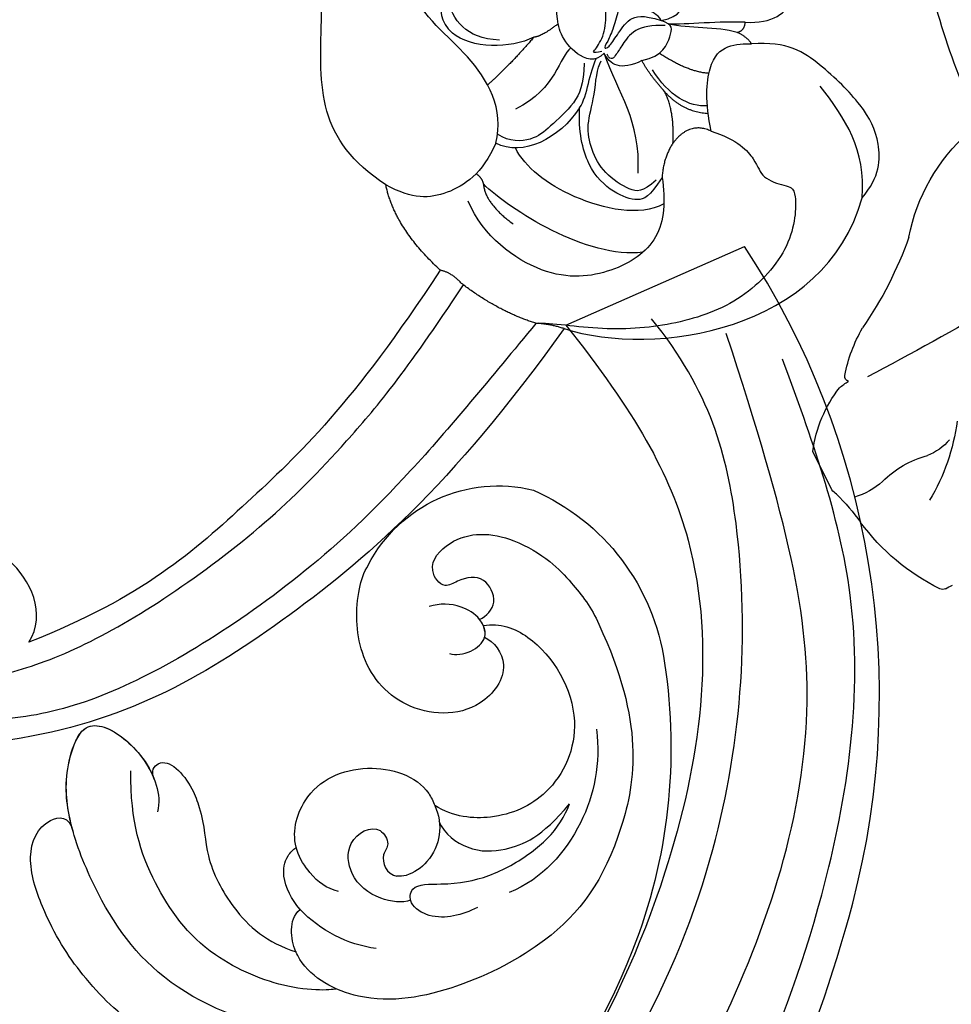
# Model space of a CAD drawing. Units: millimetres. Extents: x 10366 to 14566, y 6380 to 7865.
# Drawn here: x 11375 to 11436, y 6845 to 6910 of the extents above; entities that cross this region are included whole.
import ezdxf

# ---------------------------------------------------------------- set-up
doc = ezdxf.new("R2010")
doc.units = ezdxf.units.MM
doc.linetypes.add('HIDDEN', pattern=[9.525, 6.35, -3.175])
for name, color, linetype in [('A-04.尺寸標註', 4, 'Continuous'), ('H-06.木作(細線)', 8, 'Continuous'), ('H-08.木作(細線)', 8, 'Continuous')]:
    doc.layers.add(name, color=color, linetype=linetype)
doc.layers.add('logo', color=8, linetype='Continuous', plot=False)
doc.styles.get("Standard").update_dxf_attribs({"font": 'arial.ttf'})
doc.styles.add('新細明體', font='txt')
doc.dimstyles.new('5', dxfattribs={"dimtxt": 12.5, "dimasz": 3.75, "dimexe": 2.5, "dimexo": 2.5, "dimgap": 1.5, "dimtad": 2, "dimdec": 0, "dimtxsty": '新細明體', "dimblk": 'ARCHTICK', "dimcen": 5, "dimclrd": 8, "dimclre": 8, "dimclrt": 4, "dimadec": 0, "dimazin": 0, "dimtfac": 1, "dimtdec": 0, "dimtix": 1, "dimtmove": 2, "dimatfit": 3, "dimldrblk": 'OPEN90', "dimfxl": 1.25, "dimlwd": 9, "dimlwe": 9, "dimarcsym": 0})

# ---------------------------------------------------------------- blocks, each defined once
blk = doc.blocks.new('SE-21057L-d')
at = {"layer": 'H-08.木作(細線)', "ltscale": 0.2}
blk.add_line((102.869, -94.291), (102.869, -107.146), dxfattribs=at)
for centre, radius, start, end in [((114.115, -28.514), 86.447, 192.38295, 231.60335), ((114.115, -28.514), 86.447, 192.38295, 231.60335), ((114.115, -28.514), 86.447, 192.38295, 231.60335), ((93.832, -54.168), 53.743, 231.56284, 279.68059), ((93.832, -54.168), 53.743, 231.56284, 279.68059), ((93.832, -54.168), 53.743, 231.56284, 279.68059)]:
    blk.add_arc(centre, radius, start, end, dxfattribs=at)
for points, knots in [([(102.869, -94.291), (95.794, -96.164), (83.521, -97.4), (63.793, -85.078), (49.189, -63.955), (44.786, -38.429), (50.476, -18.073), (61.351, -6.382), (68.736, -3.792), (71.342, -2.066), (71.3, -1.16), (71.285, -0.824)], [0, 0, 0, 0, 13.619473, 35.69231, 66.079041, 89.315548, 110.812483, 127.830053, 133.610207, 135.236911, 136.196882, 136.196882, 136.196882, 136.196882]), ([(29.655, -16.267), (29.751, -24.558), (29.976, -43.972), (40.075, -72.336), (58.337, -93.434), (77.5, -105.37), (89.628, -106.113), (95.079, -106.447)], [0, 0, 0, 0, 24.80684, 58.08298, 87.598863, 107.415567, 123.591167, 123.591167, 123.591167, 123.591167]), ([(29.655, -16.267), (29.751, -24.558), (29.976, -43.972), (40.075, -72.336), (58.337, -93.434), (77.5, -105.37), (89.628, -106.113), (95.079, -106.447)], [0, 0, 0, 0, 24.80684, 58.08298, 87.598863, 107.415567, 123.591167, 123.591167, 123.591167, 123.591167]), ([(33.899, -28.263), (35.566, -38.414), (38.867, -58.52), (53.044, -82.925), (71.23, -99.787), (85.026, -102.467), (98.101, -103.738)], [0, 0, 0, 0, 30.618293, 60.647416, 83.313254, 102.119397, 102.119397, 102.119397, 102.119397]), ([(45.395, -43.48), (46.603, -51.573), (49.149, -68.62), (64.45, -89.242), (83.319, -99.337), (95.04, -101.274), (100.979, -99.619)], [0, 0, 0, 0, 24.298322, 51.18201, 73.400888, 86.72316, 86.72316, 86.72316, 86.72316])]:
    blk.add_open_spline(points, degree=3, knots=knots, dxfattribs=at)
blk = doc.blocks.new('SE-21210L')
at = {"layer": 'H-06.木作(細線)', "color": 8}
for points, degree in [([(0.493, 67.906), (7.385, 78.794), (18.183, 89.143), (27.99, 95.453), (35.335, 97)], 3), ([(34.511, 90.527), (33.389, 88.583), (35.96, 84.128), (40.643, 84.128), (43.943, 85.27), (46.781, 89.502), (45.041, 95.681), (39.834, 97)], 3), ([(2.366, 67.665), (5.111, 71.418), (10.318, 78.507), (16.532, 84.994), (23.171, 90.233), (29.241, 93.884), (34.752, 95.756), (40.36, 96.026), (43.504, 93.851), (44.832, 90.842), (43.789, 87.843), (41.698, 86.038), (37.802, 85.889), (36.654, 88.029), (37.271, 88.497), (37.801, 87.97), (39.748, 87.668), (41.767, 88.833), (41.767, 91.89), (39.606, 93.435), (36.14, 92.912), (31.273, 90.906), (25.509, 87.122), (19.161, 81.759), (14.556, 76.497), (10.756, 71.425), (7.278, 65.402)], 3), ([(8.855, 64.524), (14.15, 73.695), (20.73, 80.614), (27.13, 87.113), (34.511, 90.527)], 3), ([(0.493, 67.906), (-5.564, 69.486), (-16.706, 67.079), (-18.604, 58.201)], 3), ([(-8.43, 54.369), (-10.25, 54.856), (-11.585, 56.191), (-11.877, 57.28), (-13.582, 57.737), (-14.324, 57.737), (-14.324, 61.645), (-11.232, 65.463), (-6.923, 67.29), (-2.083, 67.965), (1.371, 67.577), (2.366, 67.665)], 3), ([(0.493, 67.906), (1.468, 67.645), (2.366, 67.665)], 2), ([(2.366, 67.665), (4.92, 67.013), (7.408, 65.314)], 2), ([(7.408, 65.314), (8.069, 64.653), (8.855, 64.524)], 2), ([(-5.387, 57.596), (-5.709, 59.089), (-5.681, 61.842), (-2.588, 64.129), (1.867, 64.947), (6.137, 62.163), (7.281, 59.876)], 3), ([(8.855, 64.524), (12.035, 61.877), (12.744, 59.121)], 2), ([(-4.401, 62.595), (-0.778, 63.263), (4.519, 60.295), (6.34, 58.693)], 3), ([(6.34, 58.693), (6.146, 59.985), (4.235, 61.208)], 2), ([(-5.601, 59.326), (-4.053, 60.284), (0.744, 59.525), (3.661, 57.437), (4.371, 56.207)], 3), ([(5.678, 55.968), (6.44, 58.022), (8.707, 59.751), (10.922, 59.992), (12.744, 59.121)], 3), ([(-5.387, 57.596), (-4.611, 58.941), (-3.958, 59.318), (-2.293, 58.872), (-0.365, 57.321), (0.298, 54.847), (0.298, 53.336)], 3), ([(12.744, 59.121), (17.465, 56.395), (17.465, 49.613), (17.998, 38.594), (14.463, 31.44)], 3), ([(-5.009, 57.801), (-4.151, 58.658), (-3.397, 58.658), (-1.489, 57.557), (-0.611, 56.037), (-0.181, 54.432), (-0.683, 52.56), (-0.683, 50.626), (-0.95, 50.163)], 3), ([(6.855, 58.044), (6.45, 58.278), (6.34, 58.693)], 2), ([(-18.604, 58.201), (-19.701, 56.777), (-19.663, 54.366), (-18.396, 52.172), (-15.377, 49.477), (-13.12, 48.173), (-10.766, 48.486)], 3), ([(-18.604, 58.201), (-18.689, 55.006), (-17.226, 53.059), (-15.423, 51.001)], 3), ([(-5.969, 55.305), (-5.387, 56.313), (-5.387, 57.596)], 2), ([(-3.786, 57.409), (-3.786, 53.893), (-2.181, 52.288), (-1.111, 49.637)], 3), ([(0.298, 53.336), (1.509, 55.434), (3.857, 56.789), (5.678, 55.968)], 3), ([(0.161, 50.379), (0.126, 51.805), (0.544, 53.036), (2.271, 54.764), (3.178, 55.671), (4.769, 55.849), (5.594, 55.373)], 3), ([(5.678, 55.968), (5.212, 53.68), (7.719, 49.898), (10.802, 48.118), (12.138, 45.804)], 3), ([(-8.43, 54.369), (-6.974, 53.793), (-5.969, 55.305)], 2), ([(-5.969, 55.305), (-5.969, 53.226), (-5.235, 51.954)], 2), ([(-8.43, 54.369), (-7.929, 52.499), (-7.929, 49.796), (-9.133, 48.593), (-10.309, 48.486), (-10.766, 48.486)], 3), ([(-5.235, 51.954), (-6.499, 53.218), (-8.171, 53.218)], 2), ([(0.298, 53.336), (-0.202, 52.47), (-0.202, 50.923), (-0.634, 50.012)], 3), ([(1.091, 49.428), (1.838, 50.006), (1.838, 52.124), (4.511, 53.668)], 3), ([(-8.091, 52.712), (-6.924, 52.897), (-5.504, 52.205), (-4.346, 50.552)], 3), ([(-5.235, 51.954), (-4.109, 50.828), (-3.626, 49.992)], 2), ([(3.573, 48.862), (5.014, 50.752), (6.433, 52.171)], 2), ([(-8.071, 50.582), (-6.705, 50.582), (-4.739, 49.447)], 2), ([(-3.626, 49.992), (-2.257, 50.783), (-1.51, 50.377), (-1.111, 49.637)], 3), ([(-3.626, 49.992), (-5.013, 49.62), (-5.427, 48.077), (-5.576, 47.517), (-4.74, 47.293)], 3), ([(-5.018, 47.603), (-4.139, 47.603), (-2.914, 47.931), (-2.24, 49.099), (-1.946, 49.607), (-1.599, 50.209), (-1.31, 49.709)], 3), ([(-1.111, 49.637), (-0.552, 50.317), (0.777, 49.907), (1.929, 48.518), (2.15, 47.299), (2.306, 45.615), (1.999, 45.332), (1.321, 45.268)], 3), ([(-4.74, 47.293), (-3.484, 46.957), (-2.595, 47.195), (-1.87, 48.451), (-1.389, 49.284), (-1.001, 49.388), (-1.409, 48.681), (-1.685, 47.654), (-2.04, 46.326), (-0.959, 45.701), (-0.54, 45.459), (-1.518, 44.895), (-1.747, 44.833), (-2.638, 43.29), (-2.867, 43.686), (-2.616, 44.623), (-2.616, 45.055), (-3.262, 45.428), (-3.262, 45.979), (-2.989, 46.451), (-3.663, 46.632), (-4.48, 46.851), (-4.74, 47.293)], 3), ([(-0.963, 49.549), (-0.284, 49.732), (-0.463, 49.552), (-1.103, 48.444), (-1.103, 46.847), (-0.894, 46.07), (0.075, 45.51), (1.321, 45.268)], 3), ([(3.573, 48.862), (5.044, 49.711), (7.672, 49.856), (8.932, 48.886)], 3), ([(2.023, 47.887), (3.037, 48.778), (3.573, 48.862)], 2), ([(3.774, 44.884), (4.587, 44.072), (7.913, 43.593), (9.308, 44.398), (9.878, 46.524), (9.815, 48.203), (8.932, 48.886)], 3), ([(5.808, 49.18), (6.976, 49.18), (8.48, 48.611), (9.205, 47.356), (9.469, 46.369)], 3), ([(-10.766, 48.486), (-10.422, 48.018), (-9.77, 47.785)], 2), ([(-9.77, 47.785), (-10.268, 47.652), (-10.268, 47.09)], 2), ([(-10.268, 47.09), (-8.712, 47.09), (-6.33, 47.482), (-5.221, 47.482)], 3), ([(-9.77, 47.785), (-9.125, 47.612), (-7.455, 47.612), (-5.947, 47.612), (-5.221, 47.482)], 3), ([(-10.268, 47.09), (-12.08, 47.09), (-13.83, 45.523), (-13.634, 43.251), (-12.45, 41.847)], 3), ([(-4.74, 47.293), (-6.084, 46.933), (-6.084, 45.746), (-6.084, 44.491), (-4.602, 43.009), (-4.171, 42.578), (-2.612, 42.759)], 3)]:
    blk.add_open_spline(points, degree=degree, dxfattribs=at)
blk = doc.blocks.new('SE-21212L-1.5')
at = {"layer": 'H-08.木作(細線)', "color": 8}
blk.add_lwpolyline([(-1.581, -28.197), (1.244, -28.197)], dxfattribs=at)
for centre, radius, start, end in [((-13.214, 143.695), 152.623, 282.68292, 294.40315), ((15.091, 40.306), 49.173, 270.44982, 286.24231), ((3.858, -6.574), 12.17, 306.75545, 344.79602), ((239.401, -29.773), 235.421, 175.91882, 178.30489), ((29.536, -34.289), 25.713, 135.67988, 150.66814), ((6.496, -30.261), 13.777, 123.6031, 146.74099), ((1.245, -21.247), 3.569, 155.81724, 184.77429), ((-8.557, -22.82), 6.374, 340.52279, 11.54045), ((-1.774, -15.567), 10.8, 307.63912, 325.4385), ((-12.798, -24.029), 2.101, 351.98703, 5.67326), ((-10.275, -24.32), 0.442, 180.24692, 231.70288), ((0.185, -23.725), 4.191, 345.36915, 355.22447), ((4.619, -23.815), 0.365, 225.12532, 303.72428), ((-1.806, -13.337), 14.312, 232.34344, 259.83551), ((1.846, -26.222), 4.575, 163.78549, 190.60547), ((-3.501, -21.011), 8.611, 303.43449, 334.01632), ((-7.351, -44.149), 16.995, 71.50265, 79.76424), ((-0.136, -24.365), 4.095, 243.55431, 249.32798)]:
    blk.add_arc(centre, radius, start, end, dxfattribs=at)
blk = doc.blocks.new('logo')
at = {"layer": 'logo'}
h = blk.add_hatch(color=256, dxfattribs=at)
edge = h.paths.add_edge_path()
edge.add_ellipse((0, 1), major_axis=(0.323, 0.566), ratio=0.659111, start_angle=263.8576, end_angle=429.825)
edge.add_arc((0, 1), 0.399, 258.9967, 261.058)
edge.add_ellipse((0, 1), major_axis=(0.314, 0.551), ratio=0.659838, start_angle=263.243, end_angle=428.5195, ccw=False)
edge.add_arc((0, 0), 0.0433, 263.9962, 282.4455)
edge = h.paths.add_edge_path()
edge.add_ellipse((0, 1), major_axis=(0.314, 0.551), ratio=0.659838, start_angle=70.2744, end_angle=262.8394, ccw=False)
edge.add_arc((0, 1), 0.237, 245.2323, 248.2557, ccw=False)
edge.add_ellipse((0, 1), major_axis=(0.323, 0.566), ratio=0.659111, start_angle=71.1999, end_angle=263.5875)
edge.add_arc((0, 0), 0.0389, 266.4658, 288.3928, ccw=False)
edge = h.paths.add_edge_path(flags=17)
edge.add_line((0, 1), (0, 1))
edge.add_arc((0, 1), 0.399, 261.058, 296.4699, ccw=False)
edge.add_ellipse((0, 1), major_axis=(0.314, 0.551), ratio=0.659838, start_angle=68.5195, end_angle=70.2744)
edge.add_arc((0, 1), 0.237, 248.2557, 287.7329)
edge.add_arc((0, 1), 0.155, 119.2735, 139.7006)
edge.add_arc((0, 1), 0.526, 137.2638, 146.3296)
edge.add_arc((1, 0), 0.794, 150.4954, 153.1332)
edge.add_arc((0, 0), 0.799, 100.8186, 103.2077, ccw=False)
edge.add_arc((0, 1), 0.325, 138.9231, 148.8948, ccw=False)
edge.add_arc((1, 0), 0.758, 124.4657, 138.4002, ccw=False)
edge = h.paths.add_edge_path()
edge.add_arc((0, 1), 0.237, 233.3596, 245.2323)
edge.add_ellipse((0, 1), major_axis=(0.323, 0.566), ratio=0.659111, start_angle=69.825, end_angle=71.1999, ccw=False)
edge.add_arc((0, 1), 0.399, 251.1923, 258.9967, ccw=False)
h.paths.add_polyline_path([(0, 1, -0.021859), (0, 1, -0.004955), (0, 1, 0.012967), (0, 1, 0.223317), (0, 1, 0.425243), (0, 1, 0.393247), (0, 1, -0.084558), (0, 1, 0.019194), (0, 1, 0.004726), (0, 1, 0.021148), (0, 1, -0.080721), (0, 1, -0.104113), (0, 1, -0.094873), (0, 1, -0.207877), (0, 1, -0.223034), (0, 1, -0.16869)], flags=17)
h.paths.add_polyline_path([(0, 1, 0.088592), (0, 1, 0.140724), (0, 1, -0.012272), (0, 1, -0.041532), (0, 1, 0.005558), (0, 1, -0.187874)], flags=17)
h.paths.add_polyline_path([(0, 1, 0.011592), (0, 1, 0.056884), (0, 1, -0.271208), (0, 1, -0.679677), (0, 1, -0.290071), (0, 1, -0.103922), (0, 1, 0.053349), (0, 1, -0.004508), (0, 1, 0.220604), (0, 1, -0.015501), (0, 1, 0.008768), (0, 1, 0.029539), (0, 1, 1.009367)], flags=17)
h.paths.add_polyline_path([(0, 1, -0.008928), (0, 1, -0.347678), (0, 1, 0.00727), (0, 1, -0.035606), (0, 1, 0.01139), (0, 1, 0.012101), (0, 1, 0.461639)], flags=17)
h.paths.add_polyline_path([(0, 1, 0.433181), (0, 1, 0.04486), (0, 1, -0.026783), (0, 1, -0.142026), (0, 1, -0.307429), (0, 1, -0.953401), (0, 1, 0.069613), (0, 1, 0.042891), (0, 1, -0.067719), (0, 1, 0.893379)], flags=17)
h.paths.add_polyline_path([(0, 1, -0.009243), (0, 1, -0.026651), (0, 1, 0.013684), (0, 1, 0.174326), (0, 1, 0.391287), (0, 1, 0.210555), (0, 1), (0, 1, 0.001326), (0, 1, -0.005065), (0, 1, -0.027528), (0, 1, -0.195292), (0, 1, -0.659298)], flags=17)
h.paths.add_polyline_path([(0, 1, 0.023127), (0, 1, 0.184672), (0, 1, 0.098355), (0, 1, -0.009788), (0, 1, -0.240413)], flags=17)
h.paths.add_polyline_path([(0, 1, -0.002039), (0, 1, 0.07599), (0, 1, 0.108431), (0, 1, -0.004552), (0, 1, -0.028332), (0, 1, -0.123708)], flags=17)
h.paths.add_polyline_path([(0, 1, -0.55173), (0, 1, -0.18979), (0, 1, -0.013881), (0, 1, 0.011039), (0, 1, 0.022162), (0, 1, -0.010966), (0, 1, -0.001761), (0, 1, 0.034744), (0, 1, 0.086103), (0, 1, 0.506659), (0, 1, 0.355205), (0, 1, 0.093422), (0, 1, 0.017263), (0, 1, -0.31391)], flags=17)
h.paths.add_polyline_path([(0, 1, -0.009702), (0, 1, -0.004936), (0, 1, -0.035369), (0, 1, -0.002587), (0, 1, 0.014405), (0, 1, -0.020509)], flags=17)
h.paths.add_polyline_path([(0, 1, -0.007857), (0, 1, 0.009702), (0, 1, 0.020509), (0, 1, 0.000681), (0, 1, -0.002588), (0, 0, -0.013713), (0, 1, -0.01198)], flags=17)
h.paths.add_polyline_path([(0, 0, -0.036579), (0, 1, 0.01198), (0, 1, 0.013411), (0, 0, 0.001089), (0, 0, 0.015933), (0, 0, -0.190203), (0, 0, -0.266161), (0, 0, -0.207317), (0, 0, -0.064593), (0, 0, -0.001017), (0, 1, -0.000681), (0, 1, 0.152538), (0, 0, 0.230241), (0, 0, 0.234095), (0, 0, 0.172717), (0, 0, 0.028132), (0, 0, -0.014352), (0, 0, 0.062016), (0, 0, 0.349487), (0, 0, 0.392407), (0, 1, 0.130108), (0, 1, 0.001865), (0, 1, -0.054721), (0, 1, 0.014593), (0, 1, 0.007857), (0, 1, -0.01108), (0, 1, -0.100678), (0, 1, -0.349203), (0, 1, -0.402437), (0, 0, -0.009974), (0, 0, 0.613372), (0, 0, 0.175713), (0, 0, -0.002484), (0, 0, -0.463644), (0, 0, -0.513768), (0, 0, -0.075052), (0, 0, 0.007944)], flags=17)
h.paths.add_polyline_path([(0, 0, -0.062016), (0, 0, -0.007786), (0, 0, 0.027572), (0, 0, 0.0582), (0, 0, 0.26466), (0, 0, 0.315327), (0, 0, -0.025867), (0, 0, -0.380363), (0, 0, -0.153954), (0, 0, -0.090831)], flags=17)
h.paths.add_polyline_path([(0, 0, 0.336432), (0, 0, 0.025867), (0, 0, 0.026394), (0, 0, -0.025927), (0, 0, -0.173285), (0, 0, -0.685315), (0, 0, -0.491027), (0, 0, -0.040547), (0, 0, 0.025927), (0, 0, 0.139653), (0, 0, 1.004843)], flags=17)
h.paths.add_polyline_path([(0, 1, 0.143839), (0, 1, 0.069213), (0, 1, -0.088592), (0, 1, 0.404636)], flags=17)
h.paths.add_polyline_path([(0, 1, -0.01627), (0, 1, -0.069213), (0, 1, 0.037626), (0, 1, -0.082213), (0, 1, 0.004306), (0, 1, 0.008989), (0, 1, -0.006474), (0, 1, -0.136946), (0, 1, 0.054668)], flags=17)
for points in [[(0, 1, 0.019194), (0, 1, 0.004726), (0, 1, -0.044587), (0, 1, -0.07623), (0, 1, -0.235864), (0, 1, -0.450297), (0, 1, -0.16869), (0, 1, -0.021859), (0, 1, -0.004955), (0, 1, 0.012967), (0, 1, 0.223317), (0, 1, 0.425243), (0, 1, 0.393247), (0, 1, -0.084558)], [(0, 1, -0.206522), (0, 1, 0.207877), (0, 1, 0.024305), (0, 1, -0.043373)], [(0, 1, -0.011039), (0, 1, -0.017263), (0, 1, 0.004552), (0, 1, 0.002587), (0, 1, 0.035369)]]:
    blk.add_hatch(color=256, dxfattribs=at).paths.add_polyline_path(points)
h = blk.add_hatch(color=256, dxfattribs=at)
h.paths.add_polyline_path([(0, 1, 0.041532), (0, 1, 0.012272), (0, 1, 0.004508), (0, 1, -0.053349), (0, 1, -0.056884), (0, 1, 0.008928)])
h.paths.add_polyline_path([(0, 1, -0.008989), (0, 1, 0.010425), (0, 1, 0.004955), (0, 1, -0.019194)])
h.paths.add_polyline_path([(0, 1, 0.136946), (0, 1, -0.008768), (0, 1, 0.015501)])
h.paths.add_polyline_path([(0, 1, 0.026783), (0, 1, 0.026651), (0, 1, -0.023127), (0, 1, -0.042891)])
h.paths.add_polyline_path([(0, 1, -0.01139), (0, 1, -0.098355), (0, 1, 0.027528), (0, 1, 0.005065), (0, 1, 0.002039)])
h = blk.add_hatch(color=256, dxfattribs=at)
edge = h.paths.add_edge_path()
edge.add_ellipse((0, 1), major_axis=(0.314, 0.551), ratio=0.659838, start_angle=68.5195, end_angle=70.2744, ccw=False)
edge.add_arc((0, 1), 0.399, 258.9967, 261.058, ccw=False)
edge.add_ellipse((0, 1), major_axis=(0.323, 0.566), ratio=0.659111, start_angle=69.825, end_angle=71.1999)
edge.add_arc((0, 1), 0.237, 245.2323, 248.2557)
blk.add_line((0, 1), (0, 1), dxfattribs=at)
blk.add_line((0, 1), (0, 1), dxfattribs=at)
at = {"layer": 'logo', "lineweight": 0}
blk.add_line((0, 1), (0, 1), dxfattribs=at)
blk.add_line((0, 1), (0, 1), dxfattribs=at)
at = {"layer": 'logo'}
for points in [[(0, 1, 0.200172), (0, 1, -0.066965)], [(0, 1, 0.002733), (0, 1)], [(0, 1, 0.060876), (0, 1, 0.137716), (0, 1, -0.393247), (0, 1, 79.578459)], [(0, 1, -0.425243), (0, 1, -0.223317), (0, 1, -0.027703), (0, 1, 0.082213), (0, 1, -0.037626), (0, 1, -0.143839), (0, 1, -0.872775)], [(0, 1, 0.089367), (0, 1, 0.028397)], [(0, 1, 0.039578), (0, 1, 0.021193), (0, 1, 0.700396)], [(0, 1, 0.021148), (0, 1, 0.658186)], [(0, 1, -0.434531), (0, 1, -0.16869), (0, 1, 0.909183)], [(0, 1, -0.056349), (0, 1, 0.070229), (0, 1, 0.769245)], [(0, 1, -0.105013), (0, 1, 0.404636), (0, 1, 1.743742)], [(0, 1, 0.216717), (0, 1, 0.638327)], [(0, 1, -0.329321), (0, 1, -0.679677), (0, 1, 0.415871)], [(0, 1, -0.290071), (0, 1, -0.539799), (0, 1, 0.00727), (0, 1, -1.51475)], [(0, 1, 0.187874), (0, 1, 0.783226)], [(0, 1, -0.026083), (0, 1, -1.009367), (0, 1, 0.624773)], [(0, 1, -0.416943), (0, 1, 0.828532)], [(0, 1, -0.513007), (0, 1, -1.702754)], [(0, 1, -0.015466), (0, 1, 0.608014)], [(0, 1, -0.338614), (0, 1, -0.659298), (0, 1, -0.100316), (0, 1, 0.893379), (0, 1, 0.433181), (0, 1, 0.289299), (0, 1, 0.081086), (0, 1, -0.684784)], [(0, 1, -0.210555), (0, 1, -0.391287), (0, 1, -0.174326), (0, 1, -0.110406), (0, 1, 0.953401), (0, 1)], [(0, 1, 0.307429), (0, 1, 0.446432), (0, 1, 0.145269), (0, 1, -0.214979)], [(0, 1, 0.059536), (0, 1, 0.18979), (0, 1, 0.55173), (0, 1, 0.38162), (0, 0, -0.007944), (0, 0, -0.007944)], [(0, 0, -0.035926), (0, 0, -0.172717), (0, 0, -0.234095), (0, 0, -0.230241), (0, 0, -0.17359), (0, 1)], [(0, 1, 0.111049), (0, 1, 0.147976), (0, 1, 0.393525)], [(0, 1, 0.086103), (0, 1, 0.506659), (0, 1, 0.355205), (0, 1, 0.113269), (0, 1, 0.583131)], [(0, 1, 0.016972), (0, 0, -0.190203), (0, 0, -0.266161), (0, 0, -0.290937), (0, 1, 0.211969)], [(0, 1, -0.035274), (0, 1, -0.003626), (0, 1, 0.389489)], [(0, 1, -0.130108), (0, 1, -0.392407), (0, 0, -0.420619), (0, 0, -0.420619)], [(0, 1, -0.023063), (0, 1, -0.100678), (0, 1, -0.349203), (0, 1, -0.402437), (0, 0, -0.247136)], [(0, 0, -0.175713), (0, 0, -0.613372), (0, 0)], [(0, 1, 0.241802), (0, 1, 0.575938)], [(0, 0, 0.009974), (0, 0, 0.009974)], [(0, 0, 0.090831), (0, 0, 0.169704), (0, 0)], [(0, 0, 0.513768), (0, 0, 0.463644), (0, 0, 0.463644)], [(0, 0, -0.075052), (0, 0)], [(0, 0, -0.166662), (0, 0, -0.70739)]]:
    blk.add_lwpolyline(points, format="xyb", dxfattribs=at)
at = {"layer": 'logo', "lineweight": 0}
for centre, radius, start, end in [((0, 1), 0.0345, 330.444, 85.9913), ((0, 1), 0.227, 292.2367, 335.222), ((0, 1), 0.581, 283.4362, 286.6173), ((0, 1), 0.187, 179.5483, 182.0782), ((0, 1), 0.256, 281.5539, 286.6322), ((0, 0), 0.406, 108.6958, 111.2089), ((3, -4), 5.41, 114.0704, 114.474), ((0, 1), 0.256, 299.1609, 307.1205), ((0, 1), 0.262, 310.2009, 329.8856), ((0, 1), 0.0613, 327.2799, 74.7579), ((0, 1), 0.137, 82.2276, 160.4489), ((0, 1), 0.581, 279.4802, 283.4362), ((0, 1), 0.187, 109.838, 179.5483), ((0, 1), 0.136, 244.3758, 335.626), ((0, 1), 0.0627, 337.3085, 63.01), ((0, 0), 0.103, 81.5328, 111.1847), ((3, -4), 5.41, 113.6429, 114.0704), ((0, 1), 0.256, 286.6322, 299.1609), ((0, 0), 0.406, 111.2089, 114.5532), ((0, 1), 0.187, 183.2094, 185.01), ((0, 0), 0.577, 112.9982, 115.5374), ((0, 0), 0.29, 94.0374, 117.0335), ((0, 1), 0.0267, 8.5098, 85.5073), ((0, 1), 0.111, 267.175, 354.8617), ((0, 0), 0.0251, 327.1994, 93.2945), ((0, 0), 0.0241, 86.756, 126.6195), ((-1, 0), 1.36, 4.2266, 4.7959), ((-1, 0), 1.36, 3.6768, 5.4974), ((0, 1), 0.187, 185.01, 193.3895), ((0, 0), 0.577, 115.5374, 118.2829), ((0, 0), 0.281, 122.374, 125.4474), ((0, 0), 0.273, 124.9761, 186.879), ((0, 0), 0.545, 7.5429, 8.1488), ((1, 1), 0.32, 186.7897, 186.9458), ((0, 0), 0.329, 122.0966, 156.7882), ((0, 2), 0.875, 285.3109, 288.8633), ((0, 0), 0.462, 102.2567, 104.2662), ((0, 1), 0.131, 121.8036, 128.5716), ((0, 1), 0.101, 147.8295, 328.8978), ((-1, 1), 0.874, 336.959, 339.6154), ((0, 1), 0.114, 23.2852, 36.3079), ((0, 1), 0.116, 281.7653, 342.4614), ((0, 1), 0.0664, 143.3048, 280.117), ((0, 1), 0.11, 60.1861, 124.8898), ((0, 1), 0.114, 36.3079, 60.04), ((0, 1), 0.116, 342.4614, 354.6764), ((0, 1), 0.286, 163.3678, 164.401), ((0, 1), 0.131, 40.8505, 90.6121), ((0, 1), 0.13, 31.6961, 41.2089), ((0, 1), 0.131, 38.0381, 40.8505), ((0, 1), 0.286, 163.3678, 164.401), ((0, 1), 0.116, 342.4614, 354.6764), ((0, 1), 0.114, 23.2852, 36.3079), ((-1, 1), 0.874, 339.6154, 341.6615), ((-1, 1), 0.874, 339.6154, 341.6615), ((0, 1), 0.114, 306.5995, 23.2852), ((2, -3), 4.02, 115.8994, 117.5656), ((0, 1), 0.0383, 297.535, 305.6919), ((0, 1), 0.211, 240.9381, 243.5484), ((-1, 2), 1.97, 292.2914, 295.0645), ((0, 1), 0.13, 292.5765, 31.6961), ((-1, 2), 1.97, 291.8241, 292.2914), ((0, 1), 0.155, 239.2194, 256.6015), ((0, 1), 0.321, 258.87, 283.6239), ((1, 1), 0.32, 182.4453, 183.4886), ((0, 1), 0.581, 272.9888, 279.4802), ((0, 1), 0.211, 243.5484, 271.7569), ((0, 0), 0.406, 114.5532, 116.7766), ((0, 1), 0.187, 182.0782, 183.2094), ((0, 1), 0.256, 273.4512, 281.5539), ((0, 1), 0.321, 283.6239, 284.2167), ((1, 1), 0.32, 183.4886, 186.7897), ((0, 0), 0.329, 117.3968, 122.0966), ((0, 1), 0.0622, 70.679, 164.3644), ((0, 1), 0.064, 167.0919, 177.3661), ((0, 0), 0.117, 96.281, 102.4178), ((0, 1), 0.0419, 133.7672, 166.1009), ((0, 1), 0.0367, 83.4964, 151.8522), ((0, 1), 0.0217, 251.3968, 65.9306), ((0, 0), 0.117, 80.3525, 96.281), ((0, 1), 0.0419, 166.1009, 175.9249), ((0, 0), 0.123, 80.8228, 96.3193), ((0, 1), 0.0353, 243.9263, 51.0341), ((0, 0), 0.123, 96.3193, 101.6186), ((0, 1), 0.064, 183.4727, 225.325), ((0, 1), 0.0383, 275.0659, 297.535), ((0, 1), 0.211, 238.695, 240.9381), ((0, 1), 0.0419, 175.9249, 229.9973), ((0, 0), 0.117, 96.281, 102.4178), ((0, 1), 0.064, 177.3661, 183.4727), ((0, 0), 0.123, 96.3193, 101.6186), ((0, 1), 0.0419, 166.1009, 175.9249), ((0, 1), 0.064, 177.3661, 183.4727), ((0, 0), 0.117, 102.4178, 105.5537), ((0, 1), 0.0386, 98.6046, 138.1597), ((0, 1), 0.027, 151.6425, 237.1215), ((0, 1), 0.0459, 234.5859, 282.1467), ((-1, 2), 1.97, 291.5203, 291.8241), ((0, 1), 0.155, 238.0585, 239.2194), ((0, 1), 0.064, 225.325, 231.6324), ((0, 1), 0.0383, 230.8646, 275.0659), ((0, 1), 0.0177, 105.7526, 239.3398), ((0, 0), 0.123, 101.6186, 103.7368), ((0, 1), 0.226, 95.6485, 115.8995), ((0, 1), 0.286, 131.3266, 163.3678), ((0, 1), 0.131, 38.0381, 40.8505), ((0, 1), 0.13, 31.6961, 41.2089), ((-1, 1), 0.874, 341.6615, 342.9354), ((0, 1), 0.291, 117.4328, 159.9943), ((0, 1), 0.101, 81.2439, 113.9848), ((0, 1), 0.286, 115.4894, 131.3266), ((0, 1), 0.226, 95.6485, 115.8995), ((0, 1), 0.0392, 258.5502, 346.6702), ((0, 1), 0.226, 115.8995, 119.6279), ((0, 1), 0.286, 115.4894, 131.3266), ((1, 0), 0.935, 112.6486, 121.2678), ((0, 1), 0.618, 283.2744, 302.0739), ((0, 0), 0.799, 99.8317, 100.8186), ((0, 1), 0.325, 148.8948, 150.9548), ((0, 0), 0.462, 104.2662, 105.7498), ((0, 1), 0.131, 90.6121, 121.8036), ((0, 2), 0.875, 288.8633, 301.3798), ((0, 0), 0.799, 100.8186, 103.2077), ((1, 0), 0.794, 153.1332, 154.2687), ((0, 0), 0.462, 105.7498, 110.1482), ((0, 1), 0.325, 148.8948, 150.9548), ((0, 0), 0.462, 105.7498, 110.1482), ((1, 0), 0.794, 154.2687, 155.3518), ((-1, 1), 0.5, 339.9296, 350.1414), ((0, 1), 0.225, 324.2142, 341.6511), ((0, 1), 0.111, 272.2715, 325.3573), ((0, 1), 0.0336, 149.7688, 246.7364), ((0, 1), 0.292, 119.8523, 158.1526), ((0, 0), 0.462, 110.1482, 115.1572), ((1, 0), 0.794, 153.1332, 154.2687), ((0, 0), 0.799, 103.2077, 106.1792), ((0, 1), 0.28, 114.7362, 165.0904), ((0, 1), 0.0374, 171.8348, 263.9838), ((0, 1), 0.146, 267.5844, 353.4527), ((0, 1), 0.325, 150.9548, 170.2881), ((1, 0), 0.758, 124.4657, 138.4002), ((0, 1), 0.399, 251.1923, 296.4699), ((0, 1), 0.155, 119.2735, 139.7006), ((0, 1), 0.526, 137.2638, 146.3296), ((1, 0), 0.794, 150.4954, 153.1332), ((0, 0), 0.799, 100.8186, 103.2077), ((0, 1), 0.325, 138.9231, 148.8948), ((0, 0), 0.113, 165.2767, 167.5624), ((0, 0), 0.0148, 48.9877, 148.4858), ((0, 0), 0.016, 301.3037, 50.0743), ((0, 1), 0.0724, 235.2903, 252.4587), ((0, 0), 0.166, 155.203, 207.0666), ((1, 0), 0.32, 175.9493, 185.5558), ((0, 1), 0.136, 244.3758, 258.5706), ((1, 0), 0.32, 175.9493, 185.5558), ((0, 0), 0.038, 179.2922, 192.6156), ((0, 0), 0.142, 192.9154, 252.2115), ((0, 0), 0.106, 252.0283, 322.0343), ((0, 0), 0.104, 219.3152, 312.3495), ((0, 0), 0.143, 189.1555, 227.6818), ((0, 0), 0.0389, 177.6916, 252.0699), ((0, 0), 0.0248, 345.864, 166.4176), ((0, 0), 0.0433, 213.0653, 252.3889), ((0, 0), 0.0192, 85.2505, 222.9442), ((0, 0), 0.0263, 331.2506, 75.8597), ((0, 0), 0.0917, 317.7365, 327.0242), ((0, 0), 0.0433, 252.3889, 295.424), ((0, 0), 0.0389, 252.0699, 306.6919)]:
    blk.add_arc(centre, radius, start, end, dxfattribs=at)
at = {"layer": 'logo'}
for major_axis, ratio in [((0.314, 0.551), 0.659838), ((0.323, 0.566), 0.659111)]:
    blk.add_ellipse((0, 1), major_axis=major_axis, ratio=ratio, dxfattribs=at)
at = {"layer": 'logo', "insert": (0, 0), "char_height": 0.0564, "width": 0.764, "attachment_point": 1}
blk.add_mtext('{\\fVerdana|b0|i1|c0|p34;GOODWARE}', dxfattribs=at)
blk = doc.blocks.new('SE-21135L-d')
at = {"layer": 'H-08.木作(細線)'}
for centre, radius, start, end in [((0.186, -25.423), 46.982, 50.24857, 89.19731), ((6.866, -17.255), 36.431, 19.8615, 50.11193), ((20.533, -4.323), 8.516, 126.50989, 165.22804), ((19.771, -2.141), 1.397, 101.32716, 126.09287), ((20.075, -3.721), 3.005, 69.19247, 101.08373), ((19.981, -4.087), 3.382, 3.2058, 69.90874), ((27.45, -10.058), 14.628, 322.23152, 20.73862), ((30.604, -12.869), 1.241, 4.37104, 40.66456), ((32.51, -11.952), 9.603, 235.78027, 312.6329)]:
    blk.add_arc(centre, radius, start, end, dxfattribs=at)
for points, knots in [([(14.567, 10.904), (12.416, 10.521), (6.445, 8.385), (-0.365, 1.864), (-2.436, -4.905), (-2.783, -9.243), (-1.954, -13.888), (0.19, -15.579), (1.937, -14.876), (1.64, -13.779)], [6.772224, 6.772224, 6.772224, 6.772224, 13.312963, 25.995107, 31.788618, 36.825872, 39.471938, 42.007413, 43.529657, 43.529657, 43.529657, 43.529657]), ([(16.652, 8.181), (13.475, 7.54), (7.956, 5.605), (1.425, -2.259), (0.907, -9.404), (1.682, -14.77), (3.112, -17.696), (5.873, -20.055), (7.822, -17.727), (8.282, -14.41), (7.545, -12.718), (7.135, -12.284)], [0, 0, 0, 0, 9.156344, 17.685563, 25.792432, 30.672396, 34.725137, 36.793783, 39.74688, 43.43901, 45.220786, 45.220786, 45.220786, 45.220786]), ([(38.559, -9.199), (38.136, -2.072), (32.736, 4.887), (26.651, 7.689), (19.061, 7.585), (13.061, 5.68), (10.685, 2.038), (10.709, 0.362), (10.726, 0.176)], [0, 0, 0, 0, 7.809814, 17.314269, 23.966561, 30.270355, 34.770278, 35.336001, 35.336001, 35.336001, 35.336001]), ([(11.875, 3.574), (11.94, 3.655), (9.442, 2.7), (5.126, -2.661), (4.486, -8.557), (5.249, -12.544), (6.894, -15.491)], [0, 0, 0, 0, 5.336392, 9.810173, 15.694716, 22.274869, 22.274869, 22.274869, 22.274869]), ([(22.602, 3.345), (21.493, 3.288), (19.812, 2.927), (18.712, 1.064), (19.502, -0.178), (21.77, 1.21), (24.296, 2.026), (26.87, 1.975), (29.261, 1.528), (30.572, 0.809), (31.206, 0.261)], [0, 0, 0, 0, 3.03639, 4.473995, 5.568725, 7.369129, 10.440091, 13.698325, 15.094816, 17.782681, 17.782681, 17.782681, 17.782681]), ([(35.111, -3.207), (34.258, -1.075), (31.585, 2.14), (27.265, 3.749), (24.921, 3.484)], [0, 0, 0, 0, 6.1741, 12.558064, 12.558064, 12.558064, 12.558064]), ([(18.982, 0.799), (18.403, 0.733), (17.044, -0.241), (16.131, -2.311), (17.062, -4.75), (19.563, -4.816), (19.593, -3.027), (18.52, -2.712), (18.402, -1.421), (18.948, -1.012)], [0, 0, 0, 0, 1.881685, 4.134762, 5.83331, 7.743289, 8.663696, 9.495343, 11.171382, 11.171382, 11.171382, 11.171382]), ([(23.098, -2.873), (23, -1.91), (23.992, 0.006), (26.399, 1.122), (28.543, 1.29), (31.206, 0.261)], [0, 0, 0, 0, 2.416102, 5.495709, 10.213296, 10.213296, 10.213296, 10.213296]), ([(7.987, -14.285), (8.032, -14.876), (9.395, -15.51), (10.009, -13.154), (9.57, -10.208), (8.404, -8.131), (8.332, -3.976), (9.326, -1.285), (10.74, 0.191)], [0, 0, 0, 0, 0.945727, 3.49877, 4.524029, 7.839616, 11.720097, 16.493362, 16.493362, 16.493362, 16.493362]), ([(10.719, 0.174), (10.763, -0.318), (11.043, -1.254), (11.749, -2.03), (12.306, -2.149)], [35.336001, 35.336001, 35.336001, 35.336001, 36.834259, 38.232785, 38.232785, 38.232785, 38.232785]), ([(31.842, -12.774), (32.906, -12.403), (34.945, -10.089), (35.046, -4.07), (30.58, -0.682), (26.407, -1.044), (24.09, -2.63), (23.357, -3.898)], [0, 0, 0, 0, 2.945407, 8.795659, 13.82666, 17.934925, 21.344015, 21.344015, 21.344015, 21.344015]), ([(12.306, -2.149), (12.305, -2.155), (12.129, -2.969), (12.122, -4.341), (12.993, -5.568), (13.785, -5.837), (14.019, -5.839)], [5.687023, 5.687023, 5.687023, 5.687023, 5.703938, 8.110003, 9.485917, 10.166752, 10.166752, 10.166752, 10.166752]), ([(15.097, -1.972), (14.471, -2.544), (14.025, -3.46), (13.773, -6.345), (16.373, -9.153), (20.759, -8.797), (23.511, -5.962), (23.4, -4.196), (23.357, -3.898)], [0, 0, 0, 0, 2.465194, 3.959288, 7.017199, 11.647433, 16.001705, 16.892282, 16.892282, 16.892282, 16.892282]), ([(31.553, -12.058), (31.96, -11.542), (32.278, -9.432), (28.485, -7.625), (24.226, -10.391), (23.506, -14.944), (25.253, -18.315), (26.62, -19.626), (27.133, -19.893)], [0, 0, 0, 0, 2.258988, 5.0094, 9.48777, 14.034014, 18.193613, 19.917801, 19.917801, 19.917801, 19.917801]), ([(31.828, -13.248), (32.322, -13.216), (33.477, -13.553), (33.534, -15.735), (32.126, -16.19), (30.645, -16.133), (30.377, -18.036), (33.312, -19.077), (36.038, -17.449), (37.85, -14.336), (38.372, -12.119), (38.693, -10.367), (38.559, -9.199)], [0, 0, 0, 0, 1.433331, 2.915097, 4.639904, 5.44494, 6.662218, 8.579003, 12.18722, 14.330228, 16.310236, 19.458845, 19.458845, 19.458845, 19.458845]), ([(29.017, -12.218), (29.299, -11.925), (30.23, -11.551), (31.271, -11.755), (31.553, -12.058)], [0, 0, 0, 0, 1.43681, 2.682509, 2.682509, 2.682509, 2.682509]), ([(31.749, -12.388), (31.799, -12.514), (31.866, -12.804), (31.849, -13.097), (31.821, -13.251)], [3.0643897, 3.0643897, 3.0643897, 3.0643897, 3.4554384, 3.8994874, 3.8994874, 3.8994874, 3.8994874]), ([(31.828, -13.248), (31.742, -13.723), (31.064, -14.87), (30.045, -15.427), (29.314, -15.578)], [3.899487, 3.899487, 3.899487, 3.899487, 5.270466, 7.352074, 7.352074, 7.352074, 7.352074]), ([(1.647, -13.819), (1.721, -14.163), (2.144, -15.733), (3.105, -17.699), (5.866, -20.057), (7.699, -17.868), (8.114, -15.517), (7.994, -14.405)], [29.404237, 29.404237, 29.404237, 29.404237, 30.672396, 34.725137, 36.793783, 39.74688, 42.921113, 42.921113, 42.921113, 42.921113])]:
    blk.add_open_spline(points, degree=3, knots=knots, dxfattribs=at)
at = {"layer": 'H-08.木作(細線)', "xscale": 0.002, "yscale": 0.002, "zscale": 0.002}
blk.add_blockref('logo', (36.518, 3.907), dxfattribs=at)
blk = doc.blocks.new('_ArchTick')
at = {"color": 0, "linetype": 'ByBlock', "const_width": 0.15}
blk.add_lwpolyline([(-0.5, -0.5), (0.5, 0.5)], dxfattribs=at)
blk = doc.blocks.new('*D78')
at = {"layer": 'A-04.尺寸標註', "color": 8, "linetype": 'HIDDEN', "lineweight": 9, "ltscale": 0.5, "transparency": 16777216}
for p, q in [((11119.462, 7516.496), (11920.726, 7516.496)), ((11233.199, 6718.974), (11920.726, 6718.974))]:
    blk.add_line(p, q, dxfattribs=at)
at = {"layer": 'A-04.尺寸標註', "color": 8, "lineweight": 9, "ltscale": 0.5, "transparency": 16777216}
blk.add_line((11918.226, 7516.496), (11918.226, 6718.974), dxfattribs=at)
at = {"layer": 'DEFPOINTS', "color": 0, "ltscale": 0.5, "transparency": 16777216}
for p in [(11116.962, 7516.496), (11230.699, 6718.974), (11918.226, 6718.974)]:
    blk.add_point(p, dxfattribs=at)
at = {"layer": 'A-04.尺寸標註', "color": 8, "lineweight": 9, "ltscale": 0.5, "transparency": 16777216, "xscale": 3.75, "yscale": 3.75, "zscale": 3.75}
for p, rotation in [((11918.226, 7516.496), 90), ((11918.226, 6718.974), 270)]:
    blk.add_blockref('_ArchTick', p, dxfattribs=dict(at, rotation=rotation))
at = {"layer": 'A-04.尺寸標註', "color": 4, "ltscale": 0.5, "transparency": 16777216, "insert": (11926.767, 7117.735), "char_height": 12.5, "attachment_point": 5, "rotation": 90, "style": '新細明體'}
blk.add_mtext('798', dxfattribs=at)
blk = doc.blocks.new('_Open90')
at = {"color": 0, "linetype": 'ByBlock', "lineweight": -2}
for p, q in [((-0.5, 0.5), (0, 0)), ((0, 0), (-1, 0)), ((0, 0), (-0.5, -0.5))]:
    blk.add_line(p, q, dxfattribs=at)

msp = doc.modelspace()

# ---------------------------------------------------------------- block references
at = {"rotation": 113.7267885495672}
msp.add_blockref('SE-21057L-d', (11365.601, 6757.55), dxfattribs=at)
at = {"color": 2, "xscale": -1, "rotation": 296.0467394158951}
msp.add_blockref('SE-21212L-1.5', (11452.676, 6892.605), dxfattribs=at)
at = {"xscale": -1, "rotation": 208.6442716503549}
msp.add_blockref('SE-21135L-d', (11383.269, 6843.398), dxfattribs=at)
at = {"layer": 'H-06.木作(細線)', "color": 7, "rotation": 176.7524707938506}
msp.add_blockref('SE-21210L', (11414.756, 6957.198), dxfattribs=at)

# ---------------------------------------------------------------- dimensions: what is measured, and where the dimension line sits
at = {"layer": 'A-04.尺寸標註', "color": 8, "ltscale": 0.5}
dim = msp.add_linear_dim(base=(11918.226, 6718.974), p1=(11116.962, 7516.496), p2=(11230.699, 6718.974), angle=90, dimstyle='5', dxfattribs=at)
dim.commit()
dim.dimension.update_dxf_attribs({"geometry": '*D78', "text_midpoint": (11926.767, 7117.735)})

doc.saveas('drawing.dxf')
